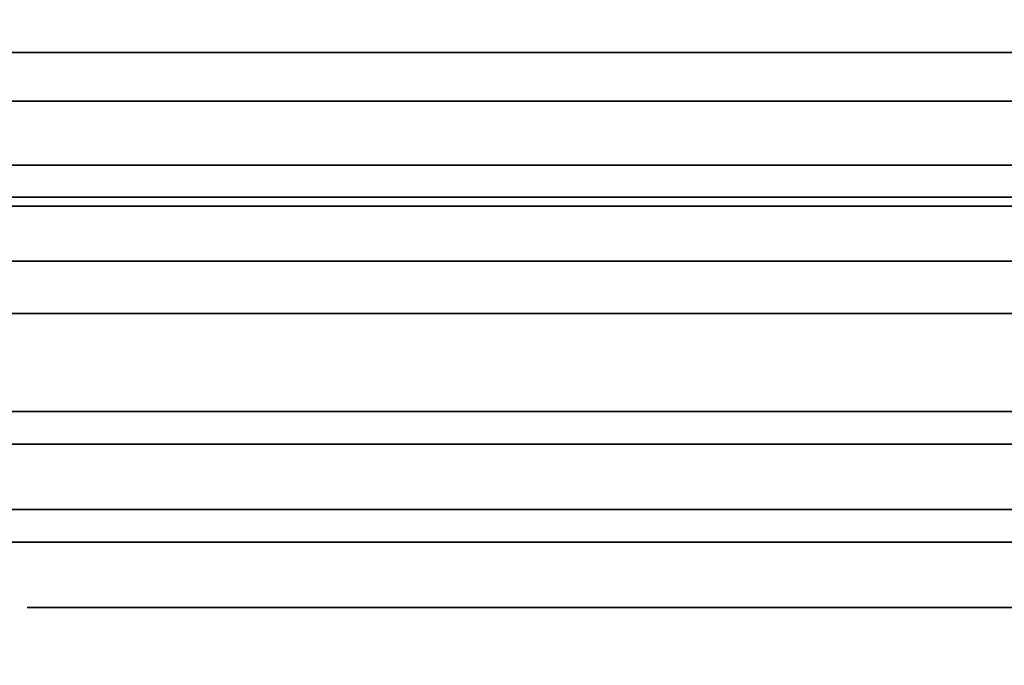
# Model space of a CAD drawing. Extents: x -8 to 120, y -4 to 70.
# Drawn here: x 37 to 41, y 5 to 7 of the extents above; entities that cross this region are included whole.
import ezdxf

# ---------------------------------------------------------------- set-up
doc = ezdxf.new("R2010")
doc.units = 0
doc.header["$MEASUREMENT"] = 0
doc.layers.add('10', color=7, linetype='Continuous')
doc.layers.add('2', color=7, linetype='Continuous')

# ---------------------------------------------------------------- blocks, each defined once
blk = doc.blocks.new('UG_SURFACE_003')
at = {"layer": '10', "color": 7, "linetype": 'Continuous', "invisible_edges": 15}
for points in [[(37.371333, 4.925, -9.596888), (37.783056, 4.925, -8.602899), (37.783056, 3.925, -8.602899), (37.371333, 3.925, -9.596888)], [(37.371333, 3.925, -9.596888), (38.633267, 3.925, -12.643469), (38.633267, 4.925, -12.643469), (37.371333, 4.925, -9.596888)], [(38.835798, 3.925, -6.061354), (37.783056, 3.925, -8.602899), (37.783056, 4.925, -8.602899), (38.835798, 4.925, -6.061354)], [(38.835798, 4.925, -13.132423), (38.633267, 4.925, -12.643469), (38.633267, 3.925, -12.643469), (38.835798, 3.925, -13.132423)], [(38.835798, 4.925, -6.061354), (40.344554, 4.925, -5.436408), (40.344554, 3.925, -5.436408), (38.835798, 3.925, -6.061354)], [(38.835798, 3.925, -13.132423), (42.371332, 3.925, -14.596889), (42.371332, 4.925, -14.596889), (38.835798, 4.925, -13.132423)], [(42.371332, 3.925, -4.596888), (40.344554, 3.925, -5.436408), (40.344554, 4.925, -5.436408), (42.371332, 4.925, -4.596888)]]:
    blk.add_3dface(points, dxfattribs=at)
blk = doc.blocks.new('UG_SURFACE_019')
at = {"layer": '2', "color": 252, "linetype": 'Continuous', "invisible_edges": 15}
blk.add_3dface([(32.127033, 0, 4.625), (32.127033, 9, 4.625), (52.622965, 9, 4.625), (52.622965, 0, 4.625)], dxfattribs=at)
blk = doc.blocks.new('UG_SURFACE_056')
at = {"layer": '10', "color": 7, "linetype": 'Continuous', "invisible_edges": 15}
for points in [[(36.371332, 6.250128, -9.596888), (37.549713, 6.250128, -6.752025), (37.388992, 6.495076, -6.657196), (36.171332, 6.495076, -9.596888)], [(37.549713, 6.250128, -12.441752), (36.371332, 6.250128, -9.596888), (36.171332, 6.495076, -9.596888), (37.388992, 6.495076, -12.53658)], [(38.128692, 6.250128, -13.839529), (37.549713, 6.250128, -12.441752), (37.388992, 6.495076, -12.53658), (37.98727, 6.495076, -13.98095)], [(37.98727, 6.495076, -5.212826), (37.388992, 6.495076, -6.657196), (37.549713, 6.250128, -6.752025), (38.128692, 6.250128, -5.354248)], [(38.128692, 6.250128, -5.354248), (39.526468, 6.250128, -4.775269), (39.43164, 6.495076, -4.614548), (37.98727, 6.495076, -5.212826)], [(37.98727, 6.495076, -13.98095), (39.43164, 6.495076, -14.579228), (39.526468, 6.250128, -14.418508), (38.128692, 6.250128, -13.839529)], [(39.526468, 6.250128, -4.775269), (42.371332, 6.250128, -3.596888), (42.371332, 6.495076, -3.396888), (39.43164, 6.495076, -4.614548)], [(42.371332, 6.250128, -15.596888), (39.526468, 6.250128, -14.418508), (39.43164, 6.495076, -14.579228), (42.371332, 6.495076, -15.796889)]]:
    blk.add_3dface(points, dxfattribs=at)
blk = doc.blocks.new('UG_SURFACE_058')
at = {"layer": '10', "color": 7, "linetype": 'Continuous', "invisible_edges": 15}
for points in [[(37.246332, 4.925, -9.596888), (37.511841, 4.925, -8.955894), (37.274792, 5.175, -8.924626), (36.996333, 5.175, -9.596888)], [(36.996333, 5.175, -9.596888), (37.8569, 5.175, -11.67448), (38.066872, 4.925, -11.577848), (37.246332, 4.925, -9.596888)], [(37.511841, 4.925, -8.955894), (38.616235, 4.925, -6.289653), (38.433059, 5.175, -6.128325), (37.274792, 5.175, -8.924626)], [(38.74741, 4.925, -13.22081), (38.066872, 4.925, -11.577848), (37.8569, 5.175, -11.67448), (38.570633, 5.175, -13.397587)], [(38.570633, 5.175, -5.796189), (38.433059, 5.175, -6.128325), (38.616235, 4.925, -6.289653), (38.74741, 4.925, -5.972966)], [(38.74741, 4.925, -5.972966), (41.065507, 4.925, -5.012779), (41.00181, 5.175, -4.789164), (38.570633, 5.175, -5.796189)], [(38.570633, 5.175, -13.397587), (39.589278, 5.175, -13.819525), (39.718677, 4.925, -13.623123), (38.74741, 4.925, -13.22081)], [(42.371332, 4.925, -14.721888), (39.718677, 4.925, -13.623123), (39.589278, 5.175, -13.819525), (42.371332, 5.175, -14.971888)]]:
    blk.add_3dface(points, dxfattribs=at)
blk = doc.blocks.new('UG_SURFACE_120')
at = {"layer": '10', "color": 7, "linetype": 'Continuous', "invisible_edges": 15}
for points in [[(39.352568, 2.8, -19.877856), (36.298421, 2.8, -17.915075), (36.298421, 6.05, -17.915075), (39.352568, 6.05, -19.877856)], [(36.578366, 2.8, -0.582857), (38.108659, 2.8, -0.133522), (38.108659, 6.05, -0.133522), (36.578366, 6.05, -0.582857)], [(42.371332, 6.05, 1.118112), (38.108659, 6.05, -0.133522), (38.108659, 2.8, -0.133522), (42.371332, 2.8, 1.118112)], [(39.352568, 6.05, -19.877856), (40.143559, 6.05, -19.877856), (40.143559, 2.8, -19.877856), (39.352568, 2.8, -19.877856)], [(40.143559, 6.05, -19.877856), (44.599105, 6.05, -19.877856), (44.599105, 2.8, -19.877856), (40.143559, 2.8, -19.877856)]]:
    blk.add_3dface(points, dxfattribs=at)
blk = doc.blocks.new('UG_SURFACE_122')
at = {"layer": '10', "color": 7, "linetype": 'Continuous', "invisible_edges": 15}
for points in [[(34.273476, 6.05, -16.613721), (35.0228, 7.034897, -13.839566), (37.383766, 7.034897, -16.461685)], [(37.383766, 7.034897, -16.461685), (36.298421, 6.05, -17.915075), (34.273476, 6.05, -16.613721)], [(37.932053, 6.461374, -5.548197), (36.967099, 6.461374, -7.8778), (34.301281, 7.034897, -6.97477)], [(34.301281, 7.034897, -6.97477), (36.065485, 7.034897, -3.919077), (37.932053, 6.461374, -5.548197)], [(36.485972, 6.461374, -10.154435), (37.456251, 6.461374, -12.496896), (35.0228, 7.034897, -13.839566)], [(38.046452, 6.461374, -13.921768), (37.383766, 7.034897, -16.461685), (35.0228, 7.034897, -13.839566)], [(35.0228, 7.034897, -13.839566), (37.456251, 6.461374, -12.496896), (38.046452, 6.461374, -13.921768)], [(38.046452, 6.461374, -5.272009), (37.932053, 6.461374, -5.548197), (36.065485, 7.034897, -3.919077)], [(38.046452, 6.461374, -5.272009), (36.065485, 7.034897, -3.919077), (38.920028, 7.034897, -1.84513)], [(36.578366, 6.05, -0.582857), (38.920028, 7.034897, -1.84513), (36.065485, 7.034897, -3.919077)], [(39.352568, 6.05, -19.877856), (36.298421, 6.05, -17.915075), (37.383766, 7.034897, -16.461685)], [(36.578366, 6.05, -0.582857), (38.108659, 6.05, -0.133522), (38.920028, 7.034897, -1.84513)], [(37.383766, 7.034897, -16.461685), (40.607129, 7.034897, -17.896818), (39.352568, 6.05, -19.877856)], [(38.046452, 6.461374, -13.921768), (38.889757, 6.461374, -14.271076), (37.383766, 7.034897, -16.461685)], [(40.607129, 7.034897, -17.896818), (37.383766, 7.034897, -16.461685), (38.889757, 6.461374, -14.271076)], [(38.920028, 7.034897, -1.84513), (40.060972, 6.461374, -4.437567), (38.046452, 6.461374, -5.272009)], [(38.920028, 7.034897, -1.84513), (38.108659, 6.05, -0.133522), (42.371332, 6.05, 1.118112)], [(38.889757, 6.461374, -14.271076), (41.238656, 6.461374, -15.244022), (40.607129, 7.034897, -17.896818)], [(42.371332, 6.461374, -3.480585), (40.060972, 6.461374, -4.437567), (38.920028, 7.034897, -1.84513)], [(38.920028, 7.034897, -1.84513), (42.371332, 7.034897, -1.111533), (42.371332, 6.461374, -3.480585)], [(42.371332, 6.05, 1.118112), (42.371332, 7.034897, -1.111533), (38.920028, 7.034897, -1.84513)], [(40.607129, 7.034897, -17.896818), (40.143559, 6.05, -19.877856), (39.352568, 6.05, -19.877856)], [(40.607129, 7.034897, -17.896818), (44.135536, 7.034897, -17.896818), (44.599105, 6.05, -19.877856), (40.143559, 6.05, -19.877856)], [(40.607129, 7.034897, -17.896818), (41.238656, 6.461374, -15.244022), (42.371332, 6.461374, -15.713191)], [(44.135536, 7.034897, -17.896818), (40.607129, 7.034897, -17.896818), (42.371332, 6.461374, -15.713191)]]:
    blk.add_3dface(points, dxfattribs=at)
blk = doc.blocks.new('UG_SURFACE_193')
at = {"layer": '2', "color": 252, "linetype": 'Continuous', "invisible_edges": 15}
blk.add_3dface([(53.055981, 0, 5.375), (53.055981, 9, 5.375), (31.694019, 9, 5.375), (31.694019, 0, 5.375)], dxfattribs=at)
blk = doc.blocks.new('UG_SURFACE_268')
at = {"layer": '10', "color": 7, "linetype": 'Continuous', "invisible_edges": 15}
for points in [[(37.371333, 4.925, -9.596888), (38.171859, 4.925, -11.529532), (37.8569, 5.3, -11.67448), (36.996333, 5.3, -9.596888)], [(36.996333, 5.3, -9.596888), (37.274792, 5.3, -8.924626), (37.630365, 4.925, -8.971529), (37.371333, 4.925, -9.596888)], [(37.274792, 5.3, -8.924626), (38.433059, 5.3, -6.128325), (38.707822, 4.925, -6.370317), (37.630365, 4.925, -8.971529)], [(38.570633, 5.3, -13.397587), (37.8569, 5.3, -11.67448), (38.171859, 4.925, -11.529532), (38.835798, 4.925, -13.132423)], [(38.835798, 4.925, -6.061354), (38.707822, 4.925, -6.370317), (38.433059, 5.3, -6.128325), (38.570633, 5.3, -5.796189)], [(38.835798, 4.925, -13.132423), (39.783378, 4.925, -13.524922), (39.589278, 5.3, -13.819525), (38.570633, 5.3, -13.397587)], [(38.570633, 5.3, -5.796189), (41.00181, 5.3, -4.789164), (41.097356, 4.925, -5.124586), (38.835798, 4.925, -6.061354)], [(42.371332, 5.3, -14.971888), (39.589278, 5.3, -13.819525), (39.783378, 4.925, -13.524922), (42.371332, 4.925, -14.596889)]]:
    blk.add_3dface(points, dxfattribs=at)
blk = doc.blocks.new('UG_SURFACE_356')
at = {"layer": '10', "color": 7, "linetype": 'Continuous', "invisible_edges": 15}
for points in [[(37.775138, 6.8625, -5.000694), (37.775138, 7.05, -5.000694), (35.871333, 7.05, -9.596888), (35.871333, 6.8625, -9.596888)], [(35.871333, 6.8625, -9.596888), (35.871333, 7.05, -9.596888), (37.775138, 7.05, -14.193083), (37.775138, 6.8625, -14.193083)], [(42.371332, 6.8625, -3.096888), (42.371332, 7.05, -3.096888), (37.775138, 7.05, -5.000694), (37.775138, 6.8625, -5.000694)], [(37.775138, 6.8625, -14.193083), (37.775138, 7.05, -14.193083), (42.371332, 7.05, -16.096888), (42.371332, 6.8625, -16.096888)]]:
    blk.add_3dface(points, dxfattribs=at)
blk = doc.blocks.new('UG_SURFACE_359')
at = {"layer": '10', "color": 7, "linetype": 'Continuous', "invisible_edges": 15}
for points in [[(36.371332, 5.55, -9.596888), (37.331966, 5.55, -11.916061), (36.460659, 5.406494, -10.446715)], [(36.87488, 5.175, -10.792568), (36.460659, 5.406494, -10.446715), (37.331966, 5.55, -11.916061)], [(38.154719, 5.409003, -5.886764), (37.975119, 5.55, -5.725003), (36.682172, 5.55, -8.846456)], [(36.682172, 5.55, -8.846456), (36.900919, 5.411038, -8.862759), (38.154719, 5.409003, -5.886764)], [(37.331966, 5.55, -11.916061), (37.646925, 5.175, -11.771112), (36.87488, 5.175, -10.792568)], [(37.646925, 5.175, -11.771112), (37.331966, 5.55, -11.916061), (37.858409, 5.406494, -13.507359)], [(37.858409, 5.406494, -13.507359), (37.331966, 5.55, -11.916061), (38.128692, 5.55, -13.839529)], [(39.265785, 5.55, -14.310528), (39.397638, 5.410511, -14.135914), (37.858409, 5.406494, -13.507359)], [(38.128692, 5.55, -13.839529), (39.265785, 5.55, -14.310528), (37.858409, 5.406494, -13.507359)], [(38.128692, 5.55, -5.354248), (37.975119, 5.55, -5.725003), (38.154719, 5.409003, -5.886764)], [(38.154719, 5.409003, -5.886764), (40.842562, 5.55, -4.230126), (38.128692, 5.55, -5.354248)], [(40.842562, 5.55, -4.230126), (38.154719, 5.409003, -5.886764), (38.393858, 5.175, -5.619413)], [(38.393858, 5.175, -5.619413), (40.938108, 5.175, -4.565549), (40.842562, 5.55, -4.230126)], [(42.377898, 5.36135, -15.323859), (39.397638, 5.410511, -14.135914), (39.265785, 5.55, -14.310528)], [(39.265785, 5.55, -14.310528), (42.371332, 5.55, -15.596888), (42.377898, 5.36135, -15.323859)], [(43.900102, 5.55, -4.230126), (42.371332, 5.55, -3.596888), (40.842562, 5.55, -4.230126)], [(40.842562, 5.55, -4.230126), (40.938108, 5.175, -4.565549), (41.570814, 5.175, -4.029143)], [(42.371332, 5.55, -3.596888), (40.842562, 5.55, -4.230126), (41.570814, 5.175, -4.029143)], [(40.842562, 5.55, -4.230126), (42.371332, 5.55, -3.596888), (43.900102, 5.55, -4.230126)], [(38.249882, 5.175, -5.966996), (38.154719, 5.409003, -5.886764), (36.900919, 5.411038, -8.862759)], [(36.900919, 5.411038, -8.862759), (37.037744, 5.175, -8.893359), (38.249882, 5.175, -5.966996)], [(37.858409, 5.406494, -13.507359), (38.393858, 5.175, -13.574364), (37.646925, 5.175, -11.771112)], [(37.858409, 5.406494, -13.507359), (39.397638, 5.410511, -14.135914), (38.84182, 5.175, -13.976747)], [(38.84182, 5.175, -13.976747), (38.393858, 5.175, -13.574364), (37.858409, 5.406494, -13.507359)], [(38.154719, 5.409003, -5.886764), (38.249882, 5.175, -5.966996), (38.393858, 5.175, -5.619413)], [(39.397638, 5.410511, -14.135914), (39.45988, 5.175, -14.015927), (38.84182, 5.175, -13.976747)], [(42.371332, 5.175, -15.221888), (39.45988, 5.175, -14.015927), (39.397638, 5.410511, -14.135914)], [(39.397638, 5.410511, -14.135914), (42.377898, 5.36135, -15.323859), (42.371332, 5.175, -15.221888)]]:
    blk.add_3dface(points, dxfattribs=at)
blk = doc.blocks.new('UG_SURFACE_377')
at = {"layer": '10', "color": 7, "linetype": 'Continuous', "invisible_edges": 15}
for points in [[(35.996331, 7.05, -9.596888), (37.863527, 7.05, -14.104694), (37.775138, 7.05, -14.193083), (35.871333, 7.05, -9.596888)], [(37.863527, 7.05, -5.089083), (35.996331, 7.05, -9.596888), (35.871333, 7.05, -9.596888), (37.775138, 7.05, -5.000694)], [(37.775138, 7.05, -5.000694), (42.371332, 7.05, -3.096888), (42.371332, 7.05, -3.221888), (37.863527, 7.05, -5.089083)], [(42.371332, 7.05, -16.096888), (37.775138, 7.05, -14.193083), (37.863527, 7.05, -14.104694), (42.371332, 7.05, -15.971888)]]:
    blk.add_3dface(points, dxfattribs=at)
blk = doc.blocks.new('UG_SURFACE_419')
at = {"layer": '10', "color": 7, "linetype": 'Continuous', "invisible_edges": 15}
for points in [[(36.996333, 5.175, -9.596888), (38.570633, 5.175, -5.796189), (38.393858, 5.175, -5.619413), (36.746332, 5.175, -9.596888)], [(36.746332, 5.175, -9.596888), (38.393858, 5.175, -13.574364), (38.570633, 5.175, -13.397587), (36.996333, 5.175, -9.596888)], [(38.393858, 5.175, -13.574364), (42.371332, 5.175, -15.221888), (42.371332, 5.175, -14.971888), (38.570633, 5.175, -13.397587)], [(42.371332, 5.175, -3.971888), (38.393858, 5.175, -5.619413), (38.570633, 5.175, -5.796189), (42.371332, 5.175, -4.221888)]]:
    blk.add_3dface(points, dxfattribs=at)
blk = doc.blocks.new('UG_SURFACE_460')
at = {"layer": '10', "color": 7, "linetype": 'Continuous', "invisible_edges": 15}
for points in [[(38.046452, 6.461374, -5.272009), (38.046452, 2.388626, -5.272009), (36.25503, 2.388626, -9.596888), (36.25503, 6.461374, -9.596888)], [(36.25503, 6.461374, -9.596888), (36.25503, 2.388626, -9.596888), (38.046452, 2.388626, -13.921768), (38.046452, 6.461374, -13.921768)], [(42.371332, 6.461374, -3.480585), (42.371332, 2.388626, -3.480585), (38.046452, 2.388626, -5.272009), (38.046452, 6.461374, -5.272009)], [(38.046452, 6.461374, -13.921768), (38.046452, 2.388626, -13.921768), (42.371332, 2.388626, -15.713191), (42.371332, 6.461374, -15.713191)]]:
    blk.add_3dface(points, dxfattribs=at)
blk = doc.blocks.new('UG_SURFACE_551')
at = {"layer": '10', "color": 7, "linetype": 'Continuous', "invisible_edges": 15}
for points in [[(36.996333, 5.3, -9.596888), (38.570633, 5.3, -13.397587), (38.482244, 5.3, -13.485976), (36.871332, 5.3, -9.596888)], [(36.871332, 5.3, -9.596888), (38.482244, 5.3, -5.707801), (38.570633, 5.3, -5.796189), (36.996333, 5.3, -9.596888)], [(38.482244, 5.3, -5.707801), (42.371332, 5.3, -4.096888), (42.371332, 5.3, -4.221888), (38.570633, 5.3, -5.796189)], [(42.371332, 5.3, -15.096889), (38.482244, 5.3, -13.485976), (38.570633, 5.3, -13.397587), (42.371332, 5.3, -14.971888)]]:
    blk.add_3dface(points, dxfattribs=at)
blk = doc.blocks.new('UG_SURFACE_600')
at = {"layer": '10', "color": 7, "linetype": 'Continuous', "invisible_edges": 15}
for points in [[(38.217081, 5.675, -13.751141), (38.217081, 6.250128, -13.751141), (36.496332, 6.250128, -9.596888), (36.496332, 5.675, -9.596888)], [(36.496332, 5.675, -9.596888), (36.496332, 6.250128, -9.596888), (38.217081, 6.250128, -5.442636), (38.217081, 5.675, -5.442636)], [(42.371332, 5.675, -15.471889), (42.371332, 6.250128, -15.471889), (38.217081, 6.250128, -13.751141), (38.217081, 5.675, -13.751141)], [(38.217081, 5.675, -5.442636), (38.217081, 6.250128, -5.442636), (42.371332, 6.250128, -3.721888), (42.371332, 5.675, -3.721888)]]:
    blk.add_3dface(points, dxfattribs=at)
blk = doc.blocks.new('UG_SURFACE_605')
at = {"layer": '10', "color": 7, "linetype": 'Continuous', "invisible_edges": 15}
for points in [[(37.863527, 6.8625, -14.104694), (37.863527, 7.05, -14.104694), (35.996331, 7.05, -9.596888), (35.996331, 6.8625, -9.596888)], [(35.996331, 6.8625, -9.596888), (35.996331, 7.05, -9.596888), (37.863527, 7.05, -5.089083), (37.863527, 6.8625, -5.089083)], [(42.371332, 6.8625, -15.971888), (42.371332, 7.05, -15.971888), (37.863527, 7.05, -14.104694), (37.863527, 6.8625, -14.104694)], [(37.863527, 6.8625, -5.089083), (37.863527, 7.05, -5.089083), (42.371332, 7.05, -3.221888), (42.371332, 6.8625, -3.221888)]]:
    blk.add_3dface(points, dxfattribs=at)
blk = doc.blocks.new('UG_SURFACE_639')
at = {"layer": '10', "color": 7, "linetype": 'Continuous', "invisible_edges": 15}
for points in [[(36.584385, 5.531493, -10.428926), (37.436952, 5.675, -11.867745), (36.496332, 5.675, -9.596888)], [(37.751914, 5.3, -11.722796), (37.436952, 5.675, -11.867745), (36.584385, 5.531493, -10.428926)], [(38.24617, 5.533686, -5.967229), (37.018401, 5.535961, -8.878413), (36.800696, 5.675, -8.86209)], [(36.800696, 5.675, -8.86209), (38.066708, 5.675, -5.805668), (38.24617, 5.533686, -5.967229)], [(38.217081, 5.675, -13.751141), (37.436952, 5.675, -11.867745), (37.952877, 5.531493, -13.425502)], [(37.853518, 5.3, -12.733663), (37.952877, 5.531493, -13.425502), (37.436952, 5.675, -11.867745)], [(37.436952, 5.675, -11.867745), (37.751914, 5.3, -11.722796), (37.853518, 5.3, -12.733663)], [(37.952877, 5.531493, -13.425502), (39.461283, 5.535671, -14.038905), (39.330484, 5.675, -14.212327)], [(37.952877, 5.531493, -13.425502), (39.330484, 5.675, -14.212327), (38.217081, 5.675, -13.751141)], [(38.24617, 5.533686, -5.967229), (38.066708, 5.675, -5.805668), (38.217081, 5.675, -5.442636)], [(38.217081, 5.675, -5.442636), (40.874411, 5.675, -4.341933), (38.24617, 5.533686, -5.967229)], [(38.482244, 5.3, -5.707801), (38.24617, 5.533686, -5.967229), (40.874411, 5.675, -4.341933)], [(40.874411, 5.675, -4.341933), (40.969961, 5.3, -4.677356), (38.482244, 5.3, -5.707801)], [(42.377903, 5.486334, -15.199113), (42.371332, 5.675, -15.471889), (39.330484, 5.675, -14.212327)], [(39.330484, 5.675, -14.212327), (39.461283, 5.535671, -14.038905), (42.377903, 5.486334, -15.199113)], [(42.371332, 5.3, -4.096888), (40.969961, 5.3, -4.677356), (40.874411, 5.675, -4.341933), (42.371332, 5.675, -3.721888)], [(42.371332, 5.675, -3.721888), (40.874411, 5.675, -4.341933), (42.371332, 5.675, -3.721888)], [(36.584385, 5.531493, -10.428926), (36.871332, 5.3, -9.596888), (37.751914, 5.3, -11.722796)], [(38.341472, 5.3, -6.04766), (37.156268, 5.3, -8.908992), (37.018401, 5.535961, -8.878413)], [(37.018401, 5.535961, -8.878413), (38.24617, 5.533686, -5.967229), (38.341472, 5.3, -6.04766)], [(37.952877, 5.531493, -13.425502), (37.853518, 5.3, -12.733663), (38.482244, 5.3, -13.485976)], [(39.461283, 5.535671, -14.038905), (37.952877, 5.531493, -13.425502), (38.482244, 5.3, -13.485976)], [(38.482244, 5.3, -5.707801), (38.341472, 5.3, -6.04766), (38.24617, 5.533686, -5.967229)], [(38.482244, 5.3, -13.485976), (39.524581, 5.3, -13.917726), (39.461283, 5.535671, -14.038905)], [(42.371332, 5.3, -15.096889), (42.377903, 5.486334, -15.199113), (39.461283, 5.535671, -14.038905)], [(39.461283, 5.535671, -14.038905), (39.524581, 5.3, -13.917726), (42.371332, 5.3, -15.096889)]]:
    blk.add_3dface(points, dxfattribs=at)
blk = doc.blocks.new('UG_SURFACE_726')
at = {"layer": '10', "color": 7, "linetype": 'Continuous', "invisible_edges": 15}
for points in [[(36.171332, 6.495076, -9.596888), (37.388992, 6.495076, -6.657196), (37.147912, 6.8625, -6.514953), (35.871333, 6.8625, -9.596888)], [(37.388992, 6.495076, -12.53658), (36.171332, 6.495076, -9.596888), (35.871333, 6.8625, -9.596888), (37.147912, 6.8625, -12.678823)], [(37.98727, 6.495076, -13.98095), (37.388992, 6.495076, -12.53658), (37.147912, 6.8625, -12.678823), (37.775138, 6.8625, -14.193083)], [(37.775138, 6.8625, -5.000694), (37.147912, 6.8625, -6.514953), (37.388992, 6.495076, -6.657196), (37.98727, 6.495076, -5.212826)], [(37.98727, 6.495076, -5.212826), (39.43164, 6.495076, -4.614548), (39.289397, 6.8625, -4.373468), (37.775138, 6.8625, -5.000694)], [(37.775138, 6.8625, -14.193083), (39.289397, 6.8625, -14.820309), (39.43164, 6.495076, -14.579228), (37.98727, 6.495076, -13.98095)], [(39.43164, 6.495076, -4.614548), (42.371332, 6.495076, -3.396888), (42.371332, 6.8625, -3.096888), (39.289397, 6.8625, -4.373468)], [(42.371332, 6.495076, -15.796889), (39.43164, 6.495076, -14.579228), (39.289397, 6.8625, -14.820309), (42.371332, 6.8625, -16.096888)]]:
    blk.add_3dface(points, dxfattribs=at)
blk = doc.blocks.new('UG_SURFACE_738')
at = {"layer": '10', "color": 7, "linetype": 'Continuous', "invisible_edges": 15}
for points in [[(35.996331, 6.8625, -9.596888), (37.248362, 6.8625, -6.574221), (37.409084, 6.617551, -6.66905), (36.196333, 6.617551, -9.596888)], [(37.248362, 6.8625, -12.619555), (35.996331, 6.8625, -9.596888), (36.196333, 6.617551, -9.596888), (37.409084, 6.617551, -12.524726)], [(38.004947, 6.617551, -5.230504), (37.409084, 6.617551, -6.66905), (37.248362, 6.8625, -6.574221), (37.863527, 6.8625, -5.089083)], [(37.863527, 6.8625, -14.104694), (37.248362, 6.8625, -12.619555), (37.409084, 6.617551, -12.524726), (38.004947, 6.617551, -13.963273)], [(38.004947, 6.617551, -13.963273), (39.443496, 6.617551, -14.559138), (39.348666, 6.8625, -14.719859), (37.863527, 6.8625, -14.104694)], [(37.863527, 6.8625, -5.089083), (39.348666, 6.8625, -4.473918), (39.443496, 6.617551, -4.634639), (38.004947, 6.617551, -5.230504)], [(39.348666, 6.8625, -4.473918), (42.371332, 6.8625, -3.221888), (42.371332, 6.617551, -3.421888), (39.443496, 6.617551, -4.634639)], [(42.371332, 6.8625, -15.971888), (39.348666, 6.8625, -14.719859), (39.443496, 6.617551, -14.559138), (42.371332, 6.617551, -15.771889)]]:
    blk.add_3dface(points, dxfattribs=at)
blk = doc.blocks.new('UG_SURFACE_807')
at = {"layer": '10', "color": 7, "linetype": 'Continuous', "invisible_edges": 15}
for points in [[(38.74741, 3.925, -5.972966), (38.74741, 4.925, -5.972966), (37.246332, 4.925, -9.596888), (37.246332, 3.925, -9.596888)], [(37.246332, 3.925, -9.596888), (37.246332, 4.925, -9.596888), (38.74741, 4.925, -13.22081), (38.74741, 3.925, -13.22081)], [(42.371332, 3.925, -4.471888), (42.371332, 4.925, -4.471888), (38.74741, 4.925, -5.972966), (38.74741, 3.925, -5.972966)], [(38.74741, 3.925, -13.22081), (38.74741, 4.925, -13.22081), (42.371332, 4.925, -14.721888), (42.371332, 3.925, -14.721888)]]:
    blk.add_3dface(points, dxfattribs=at)
blk = doc.blocks.new('UG_SURFACE_809')
at = {"layer": '10', "color": 7, "linetype": 'Continuous', "invisible_edges": 15}
for points in [[(36.196333, 6.617551, -9.596888), (37.409084, 6.617551, -6.66905), (37.650163, 6.250128, -6.811293), (36.496332, 6.250128, -9.596888)], [(37.409084, 6.617551, -12.524726), (36.196333, 6.617551, -9.596888), (36.496332, 6.250128, -9.596888), (37.650163, 6.250128, -12.382484)], [(38.217081, 6.250128, -5.442636), (37.650163, 6.250128, -6.811293), (37.409084, 6.617551, -6.66905), (38.004947, 6.617551, -5.230504)], [(38.004947, 6.617551, -13.963273), (37.409084, 6.617551, -12.524726), (37.650163, 6.250128, -12.382484), (38.217081, 6.250128, -13.751141)], [(38.217081, 6.250128, -13.751141), (39.585735, 6.250128, -14.318056), (39.443496, 6.617551, -14.559138), (38.004947, 6.617551, -13.963273)], [(38.004947, 6.617551, -5.230504), (39.443496, 6.617551, -4.634639), (39.585735, 6.250128, -4.875719), (38.217081, 6.250128, -5.442636)], [(39.443496, 6.617551, -4.634639), (42.371332, 6.617551, -3.421888), (42.371332, 6.250128, -3.721888), (39.585735, 6.250128, -4.875719)], [(42.371332, 6.617551, -15.771889), (39.443496, 6.617551, -14.559138), (39.585735, 6.250128, -14.318056), (42.371332, 6.250128, -15.471889)]]:
    blk.add_3dface(points, dxfattribs=at)
blk = doc.blocks.new('UG_SURFACE_867')
at = {"layer": '10', "color": 7, "linetype": 'Continuous', "invisible_edges": 15}
for points in [[(38.128692, 5.55, -5.354248), (38.128692, 6.250128, -5.354248), (36.371332, 6.250128, -9.596888), (36.371332, 5.55, -9.596888)], [(36.371332, 5.55, -9.596888), (36.371332, 6.250128, -9.596888), (38.128692, 6.250128, -13.839529), (38.128692, 5.55, -13.839529)], [(42.371332, 5.55, -3.596888), (42.371332, 6.250128, -3.596888), (38.128692, 6.250128, -5.354248), (38.128692, 5.55, -5.354248)], [(38.128692, 5.55, -13.839529), (38.128692, 6.250128, -13.839529), (42.371332, 6.250128, -15.596888), (42.371332, 5.55, -15.596888)]]:
    blk.add_3dface(points, dxfattribs=at)

msp = doc.modelspace()

# ---------------------------------------------------------------- linework, layer by layer
at = {"layer": '10', "color": 252, "linetype": 'Continuous', "extrusion": (0, -1, 0)}
for centre, radius in [((42.3713, -9.5969, -7.05), 6.5), ((42.3713, -9.5969, -7.05), 6.375), ((42.3713, -9.5969, -6.8625), 6.5), ((42.3713, -9.5969, -6.8625), 6.375), ((42.3713, -9.5969, -6.6176), 6.175), ((42.3713, -9.5969, -6.4951), 6.2), ((42.3713, -9.5969, -6.2501), 6), ((42.3713, -9.5969, -6.2501), 5.875), ((42.3713, -9.5969, -5.675), 5.875), ((42.3713, -9.5969, -5.55), 6), ((42.3713, -9.5969, -5.3), 5.5), ((42.3713, -9.5969, -5.3), 5.375), ((42.3713, -9.5969, -5.175), 5.625), ((42.3713, -9.5969, -5.175), 5.375), ((42.3713, -9.5969, -4.925), 5.125), ((42.3713, -9.5969, -4.925), 5)]:
    msp.add_circle(centre, radius, dxfattribs=at)
at = {"layer": '10', "color": 252, "linetype": 'Continuous', "extrusion": (0, 1, 0)}
for centre, radius in [((-42.3713, -9.5969, 6.4614), 6.1163), ((-42.3713, -9.5969, 6.05), 10.715)]:
    msp.add_circle(centre, radius, dxfattribs=at)

# ---------------------------------------------------------------- block references
for name in ['UG_SURFACE_193', 'UG_SURFACE_019', 'UG_SURFACE_356', 'UG_SURFACE_377', 'UG_SURFACE_605', 'UG_SURFACE_122', 'UG_SURFACE_726', 'UG_SURFACE_738', 'UG_SURFACE_809', 'UG_SURFACE_056', 'UG_SURFACE_460', 'UG_SURFACE_867', 'UG_SURFACE_600', 'UG_SURFACE_120', 'UG_SURFACE_639', 'UG_SURFACE_359', 'UG_SURFACE_551', 'UG_SURFACE_268', 'UG_SURFACE_419', 'UG_SURFACE_058', 'UG_SURFACE_807', 'UG_SURFACE_003']:
    msp.add_blockref(name, (0, 0))

doc.saveas('drawing.dxf')
